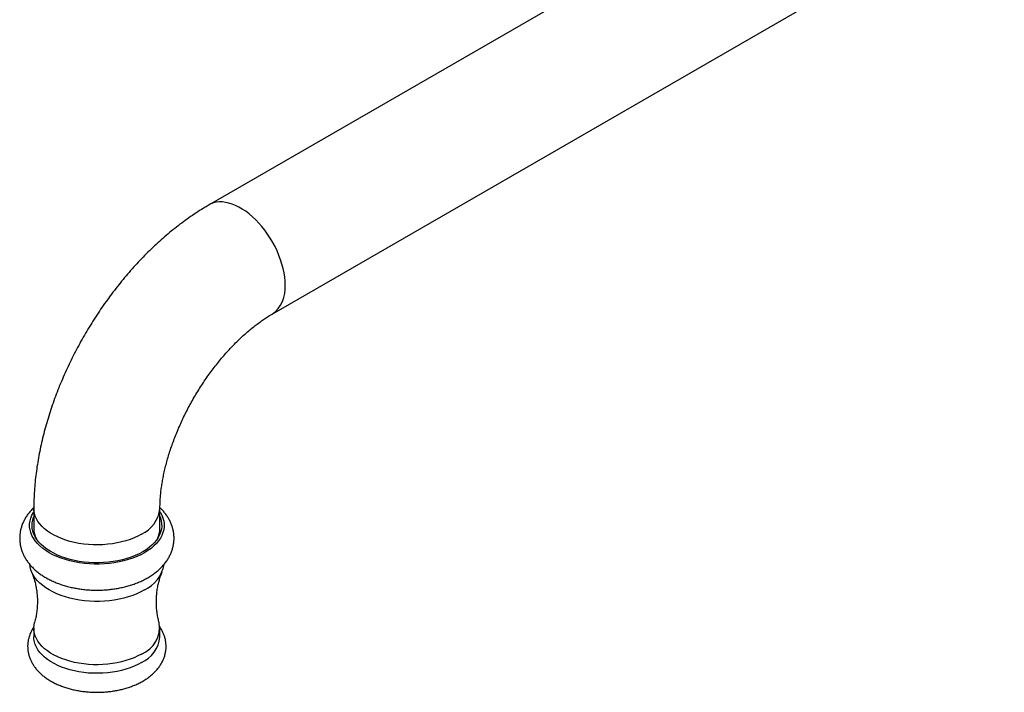
# Model space of a CAD drawing. Units: millimetres. Extents: x 60 to 1261, y 76 to 1722.
# Drawn here: x 629 to 769, y 442 to 538 of the extents above; entities that cross this region are included whole.
import ezdxf

# ---------------------------------------------------------------- set-up
doc = ezdxf.new("R2010")
doc.units = ezdxf.units.MM
doc.header["$LTSCALE"] = 6

msp = doc.modelspace()

# ---------------------------------------------------------------- linework, layer by layer
at = {"color": 7, "linetype": 'Continuous', "lineweight": 25}
for p, q in [((856.077, 627.249), (656, 511.747)), ((665, 496.159), (865.077, 611.66)), ((630.994, 468.435), (630.994, 465.578)), ((648.994, 465.578), (648.994, 468.435)), ((630.994, 451.329), (630.994, 450.104)), ((648.994, 450.104), (648.994, 451.329))]:
    msp.add_line(p, q, dxfattribs=at)
at = {"color": 8, "linetype": 'Continuous', "lineweight": 25, "flags": 128}
for points in [[(666.864, 500.279), (666.845, 500.853), (666.789, 501.444), (666.697, 502.05), (666.567, 502.668), (666.403, 503.293), (666.203, 503.921), (665.97, 504.551), (665.705, 505.176), (665.41, 505.794), (665.085, 506.402), (664.734, 506.995), (664.358, 507.57), (663.959, 508.124), (663.54, 508.654), (663.103, 509.156), (662.651, 509.628), (662.186, 510.066), (661.712, 510.468), (661.23, 510.832), (660.744, 511.156), (660.256, 511.437), (659.77, 511.675), (659.288, 511.867), (658.814, 512.013), (658.349, 512.111), (657.897, 512.162), (657.46, 512.164), (657.041, 512.118), (656.642, 512.025), (656.266, 511.884), (656, 511.747)], [(646.358, 464.762), (645.852, 464.491), (645.312, 464.244), (644.74, 464.021), (644.141, 463.824), (643.518, 463.655), (642.873, 463.513), (642.212, 463.4), (641.538, 463.317), (640.855, 463.264), (640.166, 463.241), (639.477, 463.248), (638.791, 463.286), (638.111, 463.355), (637.443, 463.453), (636.79, 463.58), (636.156, 463.736), (635.544, 463.919), (634.958, 464.129), (634.402, 464.364), (633.878, 464.624), (633.391, 464.905), (632.942, 465.207), (632.535, 465.528), (632.171, 465.866), (631.853, 466.22), (631.584, 466.586), (631.363, 466.963), (631.193, 467.349), (631.075, 467.741), (631.009, 468.137), (630.994, 468.435)]]:
    msp.add_lwpolyline(points, dxfattribs=at)
at = {"color": 7, "linetype": 'Continuous', "lineweight": 25, "flags": 128}
for points in [[(646.782, 462.108), (646.256, 461.826), (645.695, 461.568), (645.101, 461.334), (644.48, 461.127), (643.833, 460.947), (643.165, 460.796), (642.479, 460.673), (641.779, 460.581), (641.069, 460.519), (640.353, 460.489), (639.635, 460.489), (638.919, 460.519), (638.209, 460.581), (637.509, 460.673), (636.823, 460.796), (636.155, 460.947), (635.508, 461.127), (634.886, 461.334), (634.293, 461.568), (633.732, 461.826), (633.206, 462.108), (632.717, 462.412), (632.27, 462.736), (631.865, 463.078), (631.506, 463.437), (631.195, 463.81), (630.933, 464.196), (630.721, 464.592), (630.561, 464.996), (630.454, 465.406), (630.401, 465.819), (630.401, 466.234), (630.454, 466.647), (630.561, 467.057), (630.721, 467.461), (630.933, 467.857), (630.994, 467.955)], [(648.994, 467.955), (649.055, 467.857), (649.267, 467.461), (649.427, 467.057), (649.534, 466.647), (649.587, 466.234), (649.587, 465.819), (649.534, 465.406), (649.427, 464.996), (649.267, 464.592), (649.055, 464.196), (648.793, 463.81), (648.481, 463.437), (648.122, 463.078), (647.718, 462.736), (647.27, 462.412), (646.782, 462.108)], [(646.535, 462.251), (646.021, 461.976), (645.473, 461.724), (644.894, 461.498), (644.287, 461.297), (643.655, 461.123), (643.002, 460.977), (642.332, 460.86), (641.648, 460.773), (640.955, 460.716), (640.256, 460.689), (639.556, 460.693), (638.859, 460.727), (638.168, 460.792), (637.487, 460.887), (636.821, 461.011), (636.173, 461.164), (635.547, 461.344), (634.946, 461.552), (634.374, 461.785), (633.835, 462.043), (633.331, 462.323), (632.864, 462.624), (632.439, 462.945), (632.057, 463.284), (631.721, 463.638), (631.431, 464.006), (631.191, 464.386), (631.002, 464.775), (630.863, 465.171), (630.777, 465.572), (630.744, 465.976), (630.764, 466.38), (630.837, 466.782), (630.962, 467.18), (630.994, 467.26)], [(648.994, 467.26), (649.062, 467.081), (649.174, 466.682), (649.234, 466.279), (649.24, 465.875), (649.194, 465.472), (649.095, 465.072), (648.944, 464.677), (648.741, 464.29), (648.489, 463.913), (648.188, 463.548), (647.839, 463.198), (647.446, 462.863), (647.011, 462.547), (646.535, 462.251)], [(630.914, 465.006), (630.962, 465.138), (631.011, 465.259)], [(631.022, 465.169), (630.996, 464.86), (630.994, 464.793)], [(648.994, 464.793), (648.979, 465.059), (648.966, 465.169)], [(648.977, 465.259), (649.062, 465.039), (649.073, 465.006)], [(646.782, 456.8), (646.256, 456.518), (645.695, 456.26), (645.101, 456.027), (644.48, 455.819), (643.833, 455.64), (643.165, 455.488), (642.479, 455.366), (641.779, 455.274), (641.069, 455.212), (640.353, 455.181), (639.635, 455.181), (638.919, 455.212), (638.209, 455.274), (637.509, 455.366), (636.823, 455.488), (636.155, 455.64), (635.508, 455.819), (634.886, 456.027), (634.293, 456.26), (633.732, 456.518), (633.206, 456.8), (632.717, 457.104), (632.27, 457.428), (631.865, 457.771), (631.506, 458.13), (631.195, 458.503), (630.933, 458.889), (630.721, 459.285), (630.561, 459.689), (630.454, 460.099), (630.407, 460.429)], [(646.358, 447.655), (645.852, 447.385), (645.312, 447.137), (644.74, 446.915), (644.141, 446.718), (643.518, 446.548), (642.873, 446.406), (642.212, 446.294), (641.538, 446.21), (640.855, 446.157), (640.166, 446.134), (639.477, 446.142), (638.791, 446.18), (638.111, 446.248), (637.443, 446.346), (636.79, 446.474), (636.156, 446.629), (635.544, 446.813), (634.958, 447.023), (634.402, 447.258), (633.878, 447.517), (633.391, 447.798), (632.942, 448.101), (632.535, 448.422), (632.171, 448.76), (631.853, 449.113), (631.584, 449.479), (631.363, 449.856), (631.193, 450.242), (631.075, 450.634), (631.009, 451.03), (630.996, 451.428), (631.035, 451.826), (631.106, 452.147)], [(646.358, 446.43), (645.852, 446.16), (645.312, 445.912), (644.74, 445.69), (644.141, 445.493), (643.518, 445.323), (642.873, 445.182), (642.212, 445.069), (641.538, 444.986), (640.855, 444.932), (640.166, 444.909), (639.477, 444.917), (638.791, 444.955), (638.111, 445.023), (637.443, 445.121), (636.79, 445.249), (636.156, 445.405), (635.544, 445.588), (634.958, 445.798), (634.402, 446.033), (633.878, 446.292), (633.391, 446.574), (632.942, 446.876), (632.535, 447.197), (632.171, 447.535), (631.853, 447.888), (631.584, 448.255), (631.363, 448.632), (631.193, 449.017), (631.075, 449.409), (631.009, 449.806), (630.994, 450.104)]]:
    msp.add_lwpolyline(points, dxfattribs=at)
at = {"color": 8, "linetype": 'Continuous', "lineweight": 25}
for centre, radius, start, end in [((662.327, 499.85), 4.557, 305.90741, 5.40605), ((644.462, 468.905), 4.556, 294.58967, 354.08891)]:
    msp.add_arc(centre, radius, start, end, dxfattribs=at)
at = {"color": 7, "linetype": 'Continuous', "lineweight": 25}
for centre, radius, start, end in [((634.204, 465.6), 3.21, 180.39532, 207.66221), ((645.766, 465.604), 3.228, 332.41564, 359.52683), ((644.663, 461.328), 4.999, 295.07837, 349.665), ((644.813, 451.478), 4.124, 292.00647, 9.33491), ((644.462, 450.573), 4.556, 294.58955, 354.09031)]:
    msp.add_arc(centre, radius, start, end, dxfattribs=at)
for points, knots in [([(656, 511.747), (655.807, 511.635), (655.266, 511.318), (654.384, 510.766), (653.359, 510.08), (652.346, 509.357), (651.346, 508.597), (650.36, 507.801), (649.39, 506.973), (648.436, 506.112), (647.499, 505.22), (646.581, 504.299), (645.681, 503.349), (644.8, 502.373), (643.94, 501.371), (643.101, 500.345), (642.284, 499.295), (641.489, 498.224), (640.718, 497.132), (639.97, 496.02), (639.247, 494.891), (638.549, 493.744), (637.878, 492.581), (637.233, 491.404), (636.615, 490.213), (636.025, 489.01), (635.465, 487.797), (634.934, 486.573), (634.433, 485.341), (633.963, 484.102), (633.524, 482.856), (633.118, 481.606), (632.745, 480.351), (632.405, 479.095), (632.1, 477.836), (631.83, 476.578), (631.596, 475.321), (631.399, 474.066), (631.239, 472.815), (631.118, 471.569), (631.036, 470.331), (630.999, 469.286), (630.995, 468.657), (630.994, 468.435)], [0, 0, 0, 0, 0.0139327, 0.03910453, 0.064266, 0.08942447, 0.11456572, 0.1396791, 0.16475701, 0.18979446, 0.21478868, 0.23973873, 0.26464516, 0.28950969, 0.31433497, 0.33912436, 0.36388178, 0.38861154, 0.41331829, 0.43800688, 0.46268236, 0.48734989, 0.5120147, 0.53668209, 0.56135566, 0.58604071, 0.61074259, 0.63546659, 0.66021793, 0.68500171, 0.70982287, 0.73468607, 0.7595956, 0.7845553, 0.80956831, 0.8346369, 0.85976224, 0.884944, 0.91018006, 0.93546606, 0.96079491, 0.98615637, 1, 1, 1, 1]), ([(648.994, 468.435), (648.995, 468.549), (648.996, 468.879), (649.017, 469.447), (649.065, 470.15), (649.138, 470.881), (649.237, 471.637), (649.364, 472.418), (649.518, 473.221), (649.7, 474.042), (649.91, 474.881), (650.148, 475.734), (650.415, 476.599), (650.709, 477.473), (651.031, 478.354), (651.38, 479.24), (651.756, 480.127), (652.157, 481.014), (652.583, 481.898), (653.033, 482.776), (653.505, 483.646), (653.999, 484.506), (654.514, 485.353), (655.047, 486.185), (655.597, 487), (656.163, 487.796), (656.743, 488.57), (657.335, 489.32), (657.938, 490.046), (658.548, 490.745), (659.166, 491.415), (659.787, 492.055), (660.411, 492.663), (661.035, 493.238), (661.656, 493.78), (662.273, 494.287), (662.883, 494.758), (663.484, 495.194), (664.072, 495.592), (664.577, 495.911), (664.882, 496.09), (665, 496.159)], [0, 0, 0, 0, 0.0133008, 0.0385394, 0.0638817, 0.0893547, 0.1149609, 0.1406996, 0.166568, 0.1925611, 0.2186727, 0.2448953, 0.2712207, 0.2976398, 0.3241432, 0.3507212, 0.3773637, 0.4040605, 0.4308014, 0.4575761, 0.484374, 0.5111849, 0.5379982, 0.5648005, 0.5915809, 0.6183292, 0.645035, 0.6716881, 0.6982782, 0.7247954, 0.75123, 0.7775723, 0.8038134, 0.8299448, 0.8559588, 0.8818487, 0.9076091, 0.9332363, 0.9587288, 0.9840877, 1, 1, 1, 1]), ([(630.995, 468.545), (630.974, 468.526), (630.801, 468.372), (630.515, 468.058), (630.145, 467.603), (629.827, 467.129), (629.558, 466.642), (629.341, 466.144), (629.175, 465.641), (629.059, 465.133), (628.994, 464.624), (628.976, 464.117), (629.007, 463.613), (629.085, 463.115), (629.208, 462.625), (629.377, 462.145), (629.59, 461.675), (629.848, 461.217), (630.149, 460.773), (630.494, 460.343), (630.883, 459.929), (631.314, 459.533), (631.786, 459.157), (632.297, 458.804), (632.844, 458.476), (633.424, 458.174), (634.032, 457.9), (634.665, 457.655), (635.319, 457.439), (635.992, 457.254), (636.68, 457.098), (637.38, 456.973), (638.09, 456.877), (638.807, 456.812), (639.529, 456.778), (640.252, 456.773), (640.974, 456.799), (641.692, 456.856), (642.405, 456.942), (643.108, 457.059), (643.8, 457.206), (644.478, 457.383), (645.139, 457.591), (645.781, 457.828), (646.401, 458.097), (646.892, 458.341), (647.172, 458.5), (647.261, 458.55)], [0, 0, 0, 0, 0.0032658, 0.0271456, 0.0506466, 0.0736922, 0.0962453, 0.1183106, 0.1399277, 0.1611618, 0.1820935, 0.2028124, 0.2234123, 0.2439688, 0.2645671, 0.285302, 0.3062632, 0.3275326, 0.3491779, 0.3712466, 0.3937582, 0.4166986, 0.4400202, 0.4636481, 0.487493, 0.5114664, 0.5354889, 0.5594934, 0.5834492, 0.6073412, 0.6311659, 0.6549275, 0.6786354, 0.7023025, 0.7259432, 0.7495733, 0.7732093, 0.7968632, 0.8205511, 0.84429, 0.8680961, 0.8919849, 0.9159692, 0.9400579, 0.9642535, 0.9885477, 1, 1, 1, 1]), ([(647.261, 458.55), (647.364, 458.611), (647.654, 458.782), (648.106, 459.088), (648.605, 459.474), (649.063, 459.886), (649.478, 460.323), (649.845, 460.78), (650.164, 461.254), (650.431, 461.741), (650.648, 462.238), (650.814, 462.742), (650.929, 463.25), (650.995, 463.758), (651.011, 464.266), (650.98, 464.77), (650.902, 465.267), (650.778, 465.757), (650.609, 466.238), (650.396, 466.707), (650.138, 467.165), (649.837, 467.61), (649.489, 468.038), (649.207, 468.35), (649.03, 468.51), (648.995, 468.542)], [0, 0, 0, 0, 0.0276603, 0.0781258, 0.1285672, 0.1786638, 0.2281867, 0.2769223, 0.3247126, 0.3714814, 0.4172385, 0.4620672, 0.5061023, 0.5495118, 0.5924812, 0.6352053, 0.6778403, 0.7205637, 0.7635716, 0.8070504, 0.8511693, 0.896069, 0.9418473, 0.988544, 1, 1, 1, 1]), ([(630.667, 459.401), (630.68, 459.372), (630.768, 459.175), (630.917, 458.766), (631.105, 458.17), (631.264, 457.522), (631.389, 456.837), (631.473, 456.121), (631.513, 455.388), (631.505, 454.65), (631.45, 453.92), (631.35, 453.211), (631.233, 452.619), (631.138, 452.278), (631.103, 452.153)], [0, 0, 0, 0, 0.0148072, 0.1006674, 0.1894496, 0.2808006, 0.3742472, 0.4692309, 0.5651494, 0.6613931, 0.7573342, 0.8522404, 0.9455708, 1, 1, 1, 1]), ([(648.884, 452.15), (648.873, 452.188), (648.798, 452.434), (648.693, 452.923), (648.574, 453.615), (648.501, 454.336), (648.473, 455.071), (648.492, 455.809), (648.558, 456.535), (648.667, 457.238), (648.813, 457.907), (648.992, 458.531), (649.164, 459.029), (649.281, 459.302), (649.322, 459.399)], [0, 0, 0, 0, 0.0166818, 0.1085414, 0.2023704, 0.2975963, 0.3936125, 0.4898115, 0.5855252, 0.6800742, 0.7729252, 0.8635838, 0.9516162, 1, 1, 1, 1]), ([(631.025, 451.551), (630.989, 451.501), (630.851, 451.309), (630.656, 450.955), (630.445, 450.493), (630.287, 450.023), (630.18, 449.549), (630.122, 449.075), (630.113, 448.602), (630.152, 448.134), (630.238, 447.672), (630.369, 447.218), (630.545, 446.774), (630.766, 446.341), (631.031, 445.92), (631.34, 445.512), (631.692, 445.12), (632.087, 444.745), (632.524, 444.389), (633, 444.055), (633.512, 443.745), (634.056, 443.46), (634.629, 443.203), (635.227, 442.975), (635.847, 442.775), (636.485, 442.604), (637.137, 442.463), (637.802, 442.352), (638.477, 442.27), (639.157, 442.219), (639.841, 442.197), (640.526, 442.205), (641.208, 442.243), (641.885, 442.312), (642.555, 442.41), (643.213, 442.537), (643.858, 442.695), (644.487, 442.882), (645.097, 443.098), (645.685, 443.345), (646.17, 443.582), (646.555, 443.794), (646.927, 444.018), (647.349, 444.304), (647.812, 444.667), (648.235, 445.057), (648.613, 445.469), (648.945, 445.9), (649.227, 446.347), (649.458, 446.806), (649.638, 447.273), (649.767, 447.746), (649.847, 448.22), (649.877, 448.694), (649.858, 449.164), (649.793, 449.629), (649.681, 450.087), (649.525, 450.535), (649.322, 450.972), (649.133, 451.313), (648.999, 451.5), (648.962, 451.553)], [0, 0, 0, 0, 0.0061321, 0.0237701, 0.0410175, 0.0578965, 0.0744572, 0.0907682, 0.1069088, 0.1229637, 0.1389963, 0.1550881, 0.1713222, 0.1877744, 0.2045085, 0.2215701, 0.2389795, 0.2567276, 0.2747753, 0.2930605, 0.3115098, 0.330052, 0.348624, 0.3671777, 0.3856919, 0.4041572, 0.4225727, 0.4409432, 0.4592767, 0.4775835, 0.495875, 0.5141634, 0.5324602, 0.550775, 0.5691206, 0.5875098, 0.6059547, 0.6244661, 0.6430526, 0.6617183, 0.6804607, 0.6915164, 0.7017421, 0.7205381, 0.73933, 0.7580015, 0.7764629, 0.7946288, 0.812435, 0.8298516, 0.8468863, 0.863578, 0.8799885, 0.8961931, 0.9122748, 0.9283086, 0.9443641, 0.9605264, 0.9768749, 0.9934795, 1, 1, 1, 1])]:
    msp.add_open_spline(points, degree=3, knots=knots, dxfattribs=at)

doc.saveas('drawing.dxf')
